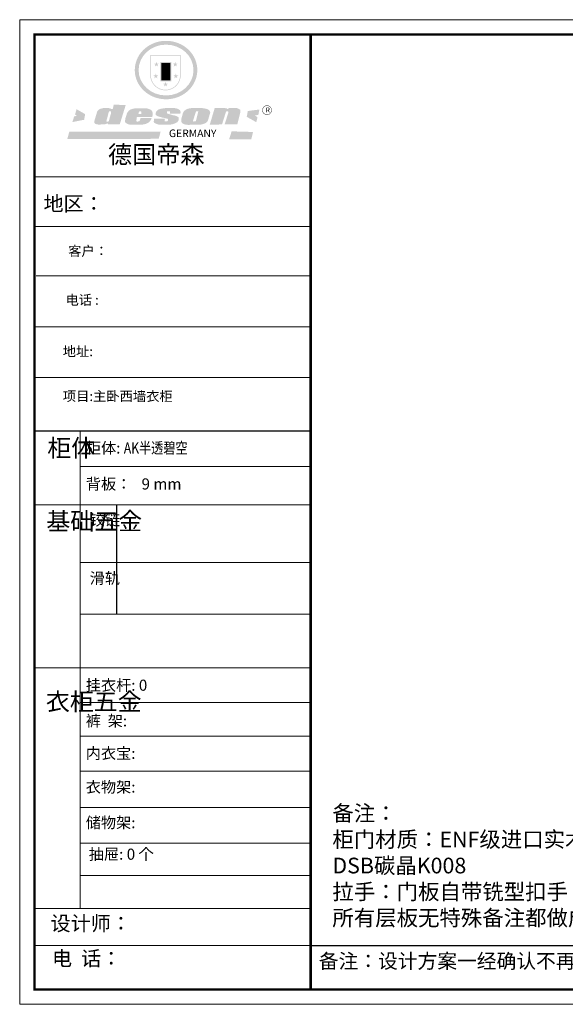
# Model space of a CAD drawing. Units: inches. Extents: x -122134 to -111567, y -9808 to -2444.
# Drawn here: x -122134 to -118056, y -9808 to -2444 of the extents above; entities that cross this region are included whole.
import ezdxf

# ---------------------------------------------------------------- set-up
doc = ezdxf.new("R2010")
doc.units = ezdxf.units.IN
doc.header["$MEASUREMENT"] = 0
doc.layers.add('01', color=7, linetype='Continuous')
doc.layers.add('6.文字hlf', color=140, linetype='Continuous', lineweight=13)
doc.styles.add('CHINESE', font='PMingLiU.ttf', dxfattribs={"width": 0.8})
doc.styles.get("Standard").update_dxf_attribs({"font": 'arial.ttf'})

# ---------------------------------------------------------------- blocks, each defined once
blk = doc.blocks.new('SAF')
h = blk.add_hatch(color=250)
h.dxf.hatch_style = 1
h.paths.add_polyline_path([(129249, 28065.7), (129000.5, 28065.7), (129000.5, 27902.8, 1), (129249, 27902.8)])
h.paths.add_polyline_path([(129243.8, 28060.6), (129243.8, 27902.8, -1), (129005.7, 27902.8), (129005.7, 28060.6)], flags=16)
h = blk.add_hatch(color=256)
h.paths.add_polyline_path([(129224.5, 27997), (129208.9, 27997), (129204.1, 28011.7), (129199.3, 27997), (129183.8, 27997), (129196.4, 27987.9), (129191.6, 27973.1), (129204.1, 27982.2), (129216.7, 27973.1), (129211.9, 27987.9)])
h.paths.add_polyline_path([(129229.6, 27900.8), (129214.1, 27900.8), (129209.3, 27915.5), (129204.5, 27900.8), (129189, 27900.8), (129201.5, 27891.7), (129196.7, 27876.9), (129209.3, 27886), (129221.8, 27876.9), (129217, 27891.7)])
h.paths.add_polyline_path([(129145.3, 27833.8), (129129.8, 27833.8), (129125, 27848.5), (129120.2, 27833.8), (129104.7, 27833.8), (129117.3, 27824.7), (129112.5, 27809.9), (129125, 27819), (129137.6, 27809.9), (129132.8, 27824.7)])
h.paths.add_polyline_path([(129066.4, 27900.8), (129050.9, 27900.8), (129046.1, 27915.5), (129041.3, 27900.8), (129025.8, 27900.8), (129038.3, 27891.7), (129033.6, 27876.9), (129046.1, 27886), (129058.7, 27876.9), (129053.9, 27891.7)])
h.paths.add_polyline_path([(129071.6, 27997), (129056.1, 27997), (129051.3, 28011.7), (129046.5, 27997), (129030.9, 27997), (129043.5, 27987.9), (129038.7, 27973.1), (129051.3, 27982.2), (129063.8, 27973.1), (129059, 27987.9)])
h = blk.add_hatch(color=250)
h.dxf.hatch_style = 1
h.paths.add_polyline_path([(129172.7, 28009.8), (129082.7, 28009.8), (129082.7, 27853.2), (129172.7, 27853.2)])
h.paths.add_polyline_path([(129165, 27861), (129090.4, 27861), (129090.4, 28002.1), (129165, 28002.1)], flags=16)
blk.add_hatch(color=256).paths.add_polyline_path([(129165, 28002.1), (129090.4, 28002.1), (129090.4, 27955.1), (129165, 27955.1)])
h = blk.add_hatch(color=1)
h.dxf.hatch_style = 1
h.paths.add_polyline_path([(129165, 27955.1), (129090.4, 27955.1), (129090.4, 27908), (129165, 27908)])
h = blk.add_hatch(color=2)
h.dxf.hatch_style = 1
h.paths.add_polyline_path([(129165, 27908), (129090.4, 27908), (129090.4, 27861), (129165, 27861)])
h = blk.add_hatch(color=1)
h.dxf.hatch_style = 1
h.paths.add_polyline_path([(128470.6, 27584.9), (128400.4, 27625.3), (128388.3, 27582.4), (128404.8, 27569.6), (128381.4, 27567.7), (128366.7, 27520.3), (128462.4, 27539.1)])
h.paths.add_polyline_path([(129889.6, 27622.7), (129795.5, 27610.5), (129786.4, 27563.5), (129863.8, 27519.5), (129874.5, 27559), (129853.2, 27574.1), (129880.5, 27578.7)])
h.paths.add_polyline_path([(129837.8, 27439.7), (129663.3, 27444.9), (129643.2, 27380.1), (129823.6, 27380.8)])
h.paths.add_polyline_path([(129085.2, 27442.4), (128342, 27443.5), (128325.3, 27382.8), (129069.7, 27383.9)])
h = blk.add_hatch(color=157)
h.paths.add_polyline_path([(128800.7, 27659.2), (128703.6, 27662.3), (128695, 27626.4), (128688, 27626.3), (128686.9, 27626.3), (128685, 27626.7), (128683.6, 27627.2), (128682.2, 27627.7), (128679, 27629.3), (128676.7, 27630.5), (128673.2, 27631.6), (128668.7, 27632.8), (128664.9, 27633.6), (128657.5, 27634.3), (128653.3, 27634.7), (128651.3, 27634.9), (128648.4, 27634.9), (128645.8, 27634.8), (128642.4, 27634.9), (128634, 27634.8), (128630.9, 27634.8), (128628.7, 27634.8), (128627.4, 27634.8), (128625.1, 27634.7), (128623.1, 27634.6), (128621.5, 27634.5), (128620.7, 27634.5), (128619.6, 27634.2), (128617.7, 27633.9), (128615.9, 27633.6), (128611.6, 27632.7), (128606.4, 27631.6), (128603.3, 27630.8), (128602.3, 27630.6), (128601.4, 27630.4), (128600.7, 27630.2), (128599.7, 27630), (128598.8, 27629.7), (128597.9, 27629.5), (128597.8, 27629.5), (128597.4, 27629.4), (128597.3, 27629.4), (128597.1, 27629.3), (128596.7, 27629.2), (128596.3, 27629), (128595.8, 27628.8), (128595.2, 27628.6), (128594.9, 27628.5), (128594.5, 27628.4), (128593.9, 27628.1), (128592.9, 27627.7), (128591.9, 27627.4), (128591.4, 27627.2), (128591, 27627), (128590.5, 27626.8), (128590.1, 27626.6), (128589.6, 27626.3), (128589.3, 27626.1), (128589, 27625.9), (128588.6, 27625.7), (128588.2, 27625.4), (128587.8, 27625.1), (128587.4, 27624.8), (128586.9, 27624.5), (128586.7, 27624.4), (128586.5, 27624.3), (128586.3, 27624.1), (128586.1, 27624), (128585.8, 27623.8), (128585.3, 27623.5), (128584.8, 27623.1), (128584.1, 27622.6), (128583.3, 27622), (128582.6, 27621.5), (128582, 27621), (128581.5, 27620.7), (128581.1, 27620.4), (128580.6, 27620), (128580.3, 27619.8), (128580, 27619.5), (128579.5, 27619.2), (128579.1, 27618.9), (128578.6, 27618.6), (128578.1, 27618.2), (128577.6, 27617.8), (128577, 27617.3), (128576.2, 27616.6), (128575.7, 27616), (128575.3, 27615.5), (128575, 27615), (128574.4, 27614.3), (128573.9, 27613.7), (128573.3, 27612.9), (128572.7, 27612), (128571.9, 27610.9), (128571.2, 27609.7), (128570.6, 27608.8), (128569.8, 27607.6), (128568.9, 27606), (128568.1, 27604.4), (128567.5, 27602.6), (128546.9, 27533.4), (128545.6, 27527.5), (128545.6, 27524.2), (128545.2, 27519.3), (128545.6, 27514.9), (128548.2, 27511.8), (128552.9, 27506.6), (128557.3, 27504.3), (128565.9, 27501.9), (128574.2, 27500.6), (128586.2, 27500.6), (128596.1, 27500.6), (128631.3, 27501.3), (128642.8, 27506.2), (128649.7, 27507.8), (128656.9, 27509.4), (128656.2, 27501.8), (128752.5, 27501.8)])
h.paths.add_polyline_path([(128681.7, 27598.1), (128681.2, 27592), (128663.5, 27529.3), (128661.7, 27526.6), (128659.8, 27524.9), (128646.3, 27524.6), (128644.8, 27526.1), (128644.3, 27527.6), (128644.1, 27529.8), (128662.2, 27600.5), (128663.9, 27604), (128665.3, 27606.4), (128665.9, 27607), (128667, 27607.3), (128669.3, 27607.3), (128681.7, 27607.2), (128682, 27606.8), (128682, 27606.2)], flags=16)
h = blk.add_hatch(color=157)
h.paths.add_polyline_path([(129018.2, 27605.1), (129015.3, 27609.8), (129010.4, 27615.9), (129005.8, 27619.5), (129001.3, 27622.7), (128996.4, 27624.8), (128988.4, 27627.5), (128981.4, 27629.9), (128976.6, 27631.1), (128970.2, 27631.9), (128887.3, 27632.6), (128879.3, 27632.1), (128870.6, 27631.1), (128862.9, 27629.8), (128856.1, 27628.1), (128849.3, 27625.8), (128843.4, 27623.4), (128838.1, 27621), (128833.8, 27618.7), (128829.6, 27615.7), (128825.4, 27611.8), (128821.4, 27607.2), (128818.6, 27603.4), (128815.2, 27598.5), (128812.2, 27593.9), (128810.5, 27589.8), (128798.7, 27551.2), (128796.4, 27538.4), (128795.2, 27528.7), (128795.4, 27523.3), (128795.7, 27521.9), (128796.1, 27520.7), (128796.6, 27519.4), (128797.9, 27517.8), (128799.4, 27516), (128801.9, 27513.9), (128805.3, 27511.5), (128808.7, 27509), (128814.8, 27505.1), (128820.1, 27503.2), (128828.3, 27500.7), (128838.8, 27499.8), (128849.2, 27498.8), (128861.5, 27498.2), (128925, 27498.4), (128936.8, 27499.7), (128944.1, 27500.9), (128951.1, 27502.2), (128959.3, 27504.2), (128968.6, 27507.3), (128975.4, 27510.6), (128980.3, 27512.9), (128985.7, 27515.6), (128990.4, 27519), (128994.4, 27523), (128999, 27528.8), (129003, 27534.1), (129005.7, 27538.6), (129009.1, 27545.4), (129011.8, 27552.7), (128921.5, 27552.7), (128919.9, 27544.8), (128917.1, 27539.7), (128915, 27532.3), (128912.3, 27528), (128906.7, 27525.2), (128893.2, 27524.9), (128886.3, 27525.7), (128886.6, 27530.3), (128889.4, 27541.7), (128891.9, 27561.8), (129016.9, 27561.8), (129019.3, 27574.1), (129020.4, 27582), (129020.3, 27589), (129019.8, 27595.8)])
h.paths.add_polyline_path([(128905.6, 27594.1), (128906.5, 27597.6), (128907.7, 27600.8), (128909.3, 27603.2), (128910.7, 27605.1), (128911.6, 27605.7), (128913.4, 27607.1), (128915.8, 27607.7), (128917.6, 27607.7), (128920.8, 27607.7), (128922.6, 27607.4), (128924.9, 27607), (128926.5, 27605.1), (128927.8, 27603.6), (128928, 27601.7), (128928.2, 27600.2), (128928.2, 27596.2), (128927.6, 27592.1), (128927.2, 27589.7), (128926.6, 27586.4), (128904.6, 27586.2), (128905.2, 27591.1)], flags=16)
h.paths.add_polyline_path([(129167.3, 27581.7), (129163.2, 27583), (129158.9, 27583.9), (129154.5, 27585), (129149.3, 27586.6), (129145, 27588.2), (129141.7, 27589.6), (129139, 27591.6), (129136.6, 27595.3), (129136.2, 27597.6), (129136.1, 27599.1), (129136.1, 27601.1), (129136.3, 27602.9), (129136.8, 27605), (129137.2, 27605.7), (129137.7, 27606.4), (129138.3, 27607.6), (129139.6, 27607.6), (129162.1, 27608), (129161.9, 27592.4), (129158.1, 27592.4), (129157.6, 27587.6), (129244.5, 27588.3), (129246, 27592), (129246.7, 27595.1), (129247.2, 27598.8), (129247.2, 27603.9), (129246.5, 27610.3), (129242.7, 27616.5), (129238.3, 27620.4), (129233.6, 27623.5), (129227, 27626.8), (129220.2, 27629.7), (129212.6, 27631.7), (129197.6, 27634.6), (129185.1, 27635.8), (129168.6, 27635.9), (129154.8, 27635.9), (129142.6, 27635.6), (129128.9, 27634.5), (129117.8, 27633.4), (129105.9, 27631.7), (129093.8, 27629.7), (129089.5, 27628.8), (129083.5, 27627.6), (129074.1, 27625), (129069.8, 27623.2), (129064.5, 27620.1), (129060.5, 27617.3), (129057, 27614.1), (129054.6, 27611.7), (129053.7, 27610.6), (129052.9, 27609.6), (129051.4, 27607.7), (129050.1, 27606.1), (129049.1, 27604.8), (129048.3, 27603.7), (129047.6, 27602), (129047, 27600.5), (129046, 27597.8), (129045.5, 27596.1), (129044.9, 27594.1), (129044.6, 27591.9), (129044.3, 27588.6), (129044.3, 27587.1), (129044.3, 27584.3), (129044.3, 27582.3), (129044.7, 27580.2), (129045.7, 27578.8), (129048, 27576.7), (129050.8, 27574.7), (129056.5, 27570.5), (129060.5, 27568.7), (129063, 27567.7), (129066.2, 27566.6), (129071.5, 27565.1), (129076.2, 27563.8), (129081.9, 27562), (129099.9, 27556.9), (129127, 27550.9), (129137.9, 27547.9), (129143, 27546.8), (129144.1, 27546), (129144.6, 27545.2), (129144.9, 27540.8), (129145, 27534.2), (129144.5, 27532.7), (129143.9, 27531.6), (129141, 27529.3), (129138.1, 27527), (129136.6, 27526.5), (129134.5, 27526.4), (129118.3, 27526.4), (129117.7, 27527.1), (129117.8, 27537.6), (129117.6, 27538.8), (129118.2, 27540.4), (129118.7, 27542.1), (129119, 27542.7), (129121.3, 27544.4), (129121.1, 27548.1), (129031.2, 27548.5), (129030.8, 27535.3), (129029.8, 27527.4), (129029.6, 27524.4), (129029.8, 27521.4), (129030.4, 27519), (129031.9, 27516.6), (129035.5, 27513.4), (129039.6, 27511.1), (129043.3, 27508.9), (129050.2, 27505.5), (129057.2, 27503.4), (129066.2, 27500.9), (129074.3, 27499.4), (129085, 27499), (129156.4, 27499), (129168.6, 27500.5), (129186.2, 27504), (129196.9, 27508), (129211.7, 27514.2), (129215.5, 27516), (129218.9, 27518.3), (129222.8, 27522.2), (129226.7, 27527.2), (129229.7, 27532.1), (129232.1, 27538.3), (129233.2, 27544.3), (129233.5, 27548.7), (129233.4, 27552), (129232.4, 27555.7), (129230.5, 27558.6), (129228, 27561), (129225.1, 27563.1), (129221.6, 27565.2), (129217.7, 27567.5), (129213.3, 27569.2), (129206.1, 27572.3), (129198.3, 27574.1), (129190.4, 27575.2), (129184.7, 27576.4), (129180.4, 27577.6), (129176.4, 27578.8), (129172.1, 27580.1)])
h.paths.add_polyline_path([(129467.5, 27527.5), (129470.5, 27533.4), (129485.7, 27585.3), (129488.9, 27597.3), (129488.9, 27602), (129487.3, 27606.8), (129484.7, 27611), (129482.8, 27613.9), (129479.9, 27617), (129476.8, 27619.3), (129473.4, 27621.4), (129467.4, 27624.4), (129461.5, 27626.7), (129450.5, 27629.9), (129436.5, 27632.5), (129427.2, 27633.9), (129415.6, 27635.4), (129402.2, 27636), (129342.7, 27634), (129333.9, 27633.9), (129321, 27631.8), (129312.7, 27630.1), (129304.6, 27627.7), (129297, 27625), (129287.5, 27619.2), (129281.4, 27614.3), (129276.2, 27609.7), (129272.8, 27605.2), (129269.2, 27597.5), (129265.8, 27590.2), (129253.7, 27545.4), (129253.7, 27534.5), (129254, 27530.1), (129254.6, 27524.3), (129255, 27521.1), (129256.4, 27517.8), (129258.2, 27514.9), (129260.4, 27512.4), (129263.9, 27509.7), (129267.8, 27507.2), (129273.6, 27504.6), (129277.2, 27503.2), (129281.8, 27501.7), (129286.6, 27500.6), (129290.8, 27499.7), (129295.5, 27499.3), (129302.1, 27498.4), (129308.2, 27497.7), (129315.5, 27497.8), (129404.5, 27499.1), (129410.7, 27499.7), (129417, 27500.7), (129422.3, 27502), (129429.7, 27503.9), (129440, 27507.2), (129446.4, 27509.9), (129452, 27513), (129456.8, 27516.2), (129460.8, 27519.5), (129464.4, 27523.2)])
h.paths.add_polyline_path([(129348.8, 27528.6), (129349, 27530), (129371.8, 27602.9), (129373.5, 27606.1), (129374.5, 27607.2), (129375.8, 27607.6), (129377.4, 27607.8), (129389.3, 27607.8), (129390.5, 27607.7), (129391.8, 27606.8), (129391.8, 27604.8), (129373.1, 27530.5), (129372, 27528.5), (129370.4, 27527.1), (129368, 27526.3), (129364.5, 27525.8), (129350.1, 27524.9), (129349.6, 27525.4), (129349.2, 27526.3), (129349, 27527.4)], flags=16)
h.paths.add_polyline_path([(129617.6, 27604.2), (129618.5, 27605.6), (129619.6, 27606.6), (129620.9, 27607.1), (129623.2, 27607.1), (129631.1, 27607.1), (129633.5, 27607), (129635.1, 27606.4), (129635.9, 27604.9), (129636.1, 27602.2), (129636.3, 27599), (129636.1, 27596), (129635.9, 27593.1), (129635, 27590.4), (129605.8, 27500.7), (129709.6, 27500.7), (129733.9, 27597.4), (129734.5, 27604.5), (129734.7, 27609.3), (129734.4, 27615.5), (129733.9, 27618.1), (129733, 27620.2), (129731.4, 27621.8), (129728.6, 27624.3), (129722, 27627.8), (129713.8, 27631.1), (129707.2, 27633.5), (129705.4, 27634.4), (129702.7, 27635.3), (129700.4, 27635.7), (129698.4, 27635.9), (129696.6, 27636), (129688.2, 27636), (129680.8, 27636.1), (129670.7, 27636.2), (129664.9, 27636.1), (129658.3, 27635.9), (129655.2, 27635.6), (129652.1, 27635.3), (129649.2, 27634.9), (129646.1, 27634.3), (129642.5, 27633.6), (129639.9, 27632.7), (129637.3, 27631.6), (129634.8, 27630.3), (129632.9, 27629.1), (129631, 27628), (129628.7, 27626), (129624.7, 27626.2), (129626, 27633.6), (129525.6, 27634.3), (129485.6, 27500), (129584.9, 27500.8)])
h = blk.add_hatch(color=157)
h.dxf.hatch_style = 1
h.paths.add_polyline_path([(129913.2, 27617.2, 1), (129990.9, 27617.2, 1)])
h.paths.add_polyline_path([(129987.7, 27617.2, -1), (129916.4, 27617.2, -1)], flags=16)
at = {"color": 157, "attachment_point": 1}
for s, insert, char_height, width in [('{\\fArial|b0|i0|c0|p34;R}', (129941.1, 27638.8), 39.537, 33.171), ('{\\fArial|b0|i0|c0|p34;GERMANY}', (129153, 27459.7), 61.776, 102919.526)]:
    blk.add_mtext(s, dxfattribs=dict(at, insert=insert, char_height=char_height, width=width))
blk = doc.blocks.new('AFERT')
h = blk.add_hatch(color=250)
h.dxf.hatch_style = 1
edge = h.paths.add_edge_path()
edge.add_spline(control_points=[(128874.9, 27944.3), (128874.9, 27937.6), (128875.2, 27930.9), (128876.7, 27913.3), (128878.6, 27902.3), (128883.8, 27880.9), (128887.2, 27870.3), (128895.5, 27849.7), (128900.4, 27839.7), (128911.7, 27820.5), (128918, 27811.2), (128931.9, 27793.6), (128939.6, 27785.3), (128955.9, 27769.8), (128964.6, 27762.5), (128983.1, 27749.2), (128992.8, 27743.2), (129012.9, 27732.4), (129023.4, 27727.6), (129044.9, 27719.5), (129055.9, 27716.1), (129078.4, 27710.8), (129089.8, 27708.9), (129112.8, 27706.5), (129124.4, 27706.1), (129147.5, 27706.6), (129159, 27707.6), (129181.9, 27711.1), (129193.2, 27713.6), (129215.3, 27720), (129226.2, 27723.9), (129247.2, 27733), (129257.4, 27738.3), (129275.3, 27749), (129283.1, 27754.4), (129298.1, 27765.8), (129305.3, 27772), (129318.8, 27785), (129325.2, 27791.9), (129337, 27806.3), (129342.5, 27813.8), (129352.6, 27829.5), (129357.1, 27837.6), (129366, 27855.8), (129370.1, 27866.1), (129376.7, 27887.1), (129379.3, 27897.8), (129382.8, 27919.5), (129383.8, 27930.5), (129384, 27950.6), (129383.6, 27959.9), (129381.7, 27976.6), (129380.4, 27984.2), (129377.2, 27999.1), (129375.2, 28006.5), (129370.4, 28021.1), (129367.7, 28028.3), (129361, 28043.5), (129356.9, 28051.4), (129347.8, 28066.9), (129342.8, 28074.4), (129331.9, 28088.7), (129326.1, 28095.6), (129313.6, 28108.7), (129307, 28115), (129290.8, 28128.7), (129280.8, 28135.9), (129259.9, 28149), (129248.9, 28154.8), (129228.2, 28163.8), (129218.6, 28167.4), (129196.7, 28174.1), (129184.3, 28177), (129161.3, 28180.6), (129150.8, 28181.7), (129127.5, 28182.6), (129114.7, 28182.2), (129091.6, 28179.9), (129081.1, 28178.2), (129058.5, 28173.2), (129046.4, 28169.6), (129023.3, 28161), (129012.3, 28155.9), (128992.8, 28145.4), (128984.3, 28140.1), (128966.3, 28127.4), (128957, 28119.8), (128939.7, 28103.5), (128931.7, 28094.7), (128917.1, 28076.2), (128910.5, 28066.4), (128900.1, 28048), (128895.9, 28039.6), (128888.1, 28020.9), (128884.6, 28010.5), (128879.2, 27989.4), (128877.3, 27978.7), (128875.3, 27960.1), (128874.9, 27952.2), (128874.9, 27944.3)], knot_values=[0, 0, 0, 0, 0.08344, 0.08344, 0.221011, 0.221011, 0.358582, 0.358582, 0.496153, 0.496153, 0.633724, 0.633724, 0.771295, 0.771295, 0.908866, 0.908866, 1.046437, 1.046437, 1.184008, 1.184008, 1.321579, 1.321579, 1.45915, 1.45915, 1.596721, 1.596721, 1.734292, 1.734292, 1.871863, 1.871863, 2.009434, 2.009434, 2.147005, 2.147005, 2.261445, 2.261445, 2.375884, 2.375884, 2.490324, 2.490324, 2.604764, 2.604764, 2.719204, 2.719204, 2.856038, 2.856038, 2.992873, 2.992873, 3.129708, 3.129708, 3.244736, 3.244736, 3.340002, 3.340002, 3.435269, 3.435269, 3.530535, 3.530535, 3.641049, 3.641049, 3.751563, 3.751563, 3.862077, 3.862077, 3.972591, 3.972591, 4.120868, 4.120868, 4.269951, 4.269951, 4.392246, 4.392246, 4.543829, 4.543829, 4.669237, 4.669237, 4.820987, 4.820987, 4.946437, 4.946437, 5.096748, 5.096748, 5.242147, 5.242147, 5.36333, 5.36333, 5.508179, 5.508179, 5.653028, 5.653028, 5.797877, 5.797877, 5.914044, 5.914044, 6.049342, 6.049342, 6.184641, 6.184641, 6.283185, 6.283185, 6.283185, 6.283185], degree=3, periodic=0)
edge = h.paths.add_edge_path(flags=16)
edge.add_ellipse((129129.4, 27944.3), major_axis=(-223.6, 0), ratio=0.926136, start_angle=0, end_angle=360)
blk.add_blockref('SAF', (0, 0))

msp = doc.modelspace()

# ---------------------------------------------------------------- linework, layer by layer
at = {"color": 0, "linetype": 'ByBlock', "lineweight": 9}
for p, q in [((-119959, -3619.5), (-122023, -3619.5)), ((-120136.9, -3619.5), (-122023, -3619.5)), ((-120136.9, -3619.5), (-122023, -3619.5)), ((-119959, -3990.7), (-122023, -3990.7)), ((-119959, -4360.7), (-122011.3, -4360.7)), ((-119959, -4740.5), (-122023, -4740.5)), ((-119959, -5120.2), (-122023, -5120.2)), ((-121683.4, -5520.8), (-121683.4, -9091.4)), ((-119959, -5786.5), (-121683.4, -5786.5)), ((-119959, -6072.5), (-122023, -6072.5)), ((-119959, -6503.3), (-121683.4, -6503.3)), ((-119959, -6890), (-121683.4, -6890)), ((-119959, -7291), (-122023, -7291)), ((-119959, -7551.6), (-121683.4, -7551.6)), ((-119959, -7802.8), (-121683.4, -7802.8)), ((-119959, -8065.7), (-121683.4, -8065.7)), ((-119959, -8336.6), (-121683.4, -8336.6)), ((-119959, -8602.9), (-121683.4, -8602.9)), ((-119959, -8845.9), (-121683.4, -8845.9)), ((-119959, -9092.5), (-122023, -9092.5)), ((-119959, -9369.5), (-122023, -9369.5))]:
    msp.add_line(p, q, dxfattribs=at)
at = {"color": 0, "linetype": 'ByBlock', "ltscale": 3}
msp.add_line((-121411.7, -6072.5), (-121411.7, -6890), dxfattribs=at)
at = {"color": 0, "linetype": 'ByBlock'}
msp.add_line((-119959, -9369.5), (-111677.7, -9369.5), dxfattribs=at)
at = {"color": 0, "linetype": 'ByBlock', "lineweight": 9}
msp.add_lwpolyline([(-111566.7, -9808.4), (-122134.2, -9808.4), (-122134.2, -2444.2), (-111566.7, -2444.2)], close=True, dxfattribs=at)
msp.add_lwpolyline([(-111566.7, -9808.4), (-122134.2, -9808.4), (-122134.2, -2444.2), (-111566.7, -2444.2)], close=True, dxfattribs=at)
msp.add_lwpolyline([(-111566.7, -9808.4), (-122134.2, -9808.4), (-122134.2, -2444.2), (-111566.7, -2444.2)], close=True, dxfattribs=at)
at = {"color": 0, "linetype": 'ByBlock', "lineweight": 9, "const_width": 18.4}
msp.add_lwpolyline([(-111677.7, -9697.4), (-122023, -9697.4), (-122023, -2555.1), (-111677.7, -2555.1)], close=True, dxfattribs=at)
msp.add_lwpolyline([(-111677.7, -9697.4), (-122023, -9697.4), (-122023, -2555.1), (-111677.7, -2555.1)], close=True, dxfattribs=at)
msp.add_lwpolyline([(-111677.7, -9697.4), (-122023, -9697.4), (-122023, -2555.1), (-111677.7, -2555.1)], close=True, dxfattribs=at)
msp.add_lwpolyline([(-119959, -2555.1), (-119959, -9697.4)], dxfattribs=at)
at = {"layer": '01', "linetype": 'ByBlock'}
msp.add_line((-119959, -5520.8), (-122023, -5520.8), dxfattribs=at)

# ---------------------------------------------------------------- block references
at = {"linetype": 'ByBlock', "lineweight": 9, "xscale": 0.9178438880493299, "yscale": 0.9178438880493299, "zscale": 0.9178438880493299}
msp.add_blockref('AFERT', (-239560.9, -28469.3), dxfattribs=at)

# ---------------------------------------------------------------- texts
at = {"color": 0, "linetype": 'ByBlock', "lineweight": 9, "attachment_point": 1}
for s, insert, char_height, width in [('{\\fSimSun|b0|i0|c134|p54;德国帝森}', (-121474.3, -3386.2), 132.17, 1665.103), ('{\\fSimSun|b0|i0|c134|p54;地区：\\fFangSong_GB2312|b0|i0|c134|p50; \\fSimSun|b0|i0|c134|p54; }', (-121956.3, -3764.4), 110.141, 2322.582), ('\\pxt8;{\\fSimSun|b0|i0|c134|p54;客户： }', (-121771.8, -4137.7), 72.693, 1532.904), ('{\\fSimSun|b0|i0|c134|p54;电话 : }', (-121791.5, -4503.8), 72.693, 1532.904), ('{\\fSimSun|b0|i0|c134|p54;地址: }', (-121812.6, -4888.4), 72.693, 1532.904), ('{\\fSimSun|b0|i0|c134|p54;项目:主卧西墙衣柜}', (-121811.9, -5223.7), 72.693, 1532.904), ('{\\fSimSun|b0|i0|c134|p54;柜体}', (-121928.1, -5581.8), 131.27, 89.731), ('{\\fSimSun|b0|i0|c134|p54;柜体: \\W0.8;AK半透碧空}', (-121639.7, -5605.9), 83.118, 1318.022), ('{\\fSimSun|b0|i0|c134|p54;背板：   9 mm }', (-121639.7, -5875.1), 83.118, 1337.169), ('{\\fSimSun|b0|i0|c134|p54;^I基础五金}', (-121935.3, -6129.4), 131.27, 89.731), ('{\\fSimSun|b0|i0|c134|p54;铰链}', (-121611, -6143.2), 83.137, 89.731), ('{\\fSimSun|b0|i0|c134|p54;滑轨}', (-121611, -6580), 83.137, 89.731), ('{\\fSimSun|b0|i0|c134|p54;挂衣杆: 0}', (-121640.6, -7380.3), 83.118, 941.161), ('{\\fSimSun|b0|i0|c134|p54;^I衣柜五金}', (-121938.6, -7478.7), 131.27, 89.731), ('{\\fSimSun|b0|i0|c134|p54;裤  架: }', (-121640.6, -7646.6), 83.118, 941.161), ('{\\fSimSun|b0|i0|c134|p54;内衣宝: }', (-121640.6, -7889.5), 83.118, 941.161), ('{\\fSimSun|b0|i0|c134|p54;衣物架: }', (-121640.6, -8141.8), 83.118, 1207.329), ('{\\fSimSun|b0|i0|c134|p54;储物架:}', (-121640.6, -8408), 83.118, 941.161), ('{\\fSimSun|b0|i0|c134|p54;抽屉: 0 个}', (-121618, -8644.1), 83.118, 941.161), ('{\\fSimSun|b0|i0|c134|p54;设计师： }', (-121903.6, -9147.8), 110.141, 1951.704), ('{\\fSimSun|b0|i0|c134|p54;电  话：  }', (-121893, -9410), 110.141, 1838.167), ('{\\fSimSun|b0|i0|c134|p54;备注：设计方案一经确认不再更改 ，如改制按公司相关规定收费}', (-119898.5, -9430.8), 108.209, 5556.832)]:
    msp.add_mtext(s, dxfattribs=dict(at, insert=insert, char_height=char_height, width=width))
at = {"layer": '6.文字hlf', "color": 144, "insert": (-119797.1, -9220.5), "char_height": 117.356, "width": 2524.523, "attachment_point": 7, "style": 'CHINESE'}
msp.add_mtext('{\\fSimSun|b0|i0|c134|p54;备注：\\P柜门材质：ENF级进口实木 DSB碳晶K008\\P拉手：门板自带铣型扣手\\P所有层板无特殊备注都做成固定层板}', dxfattribs=at)

doc.saveas('drawing.dxf')
